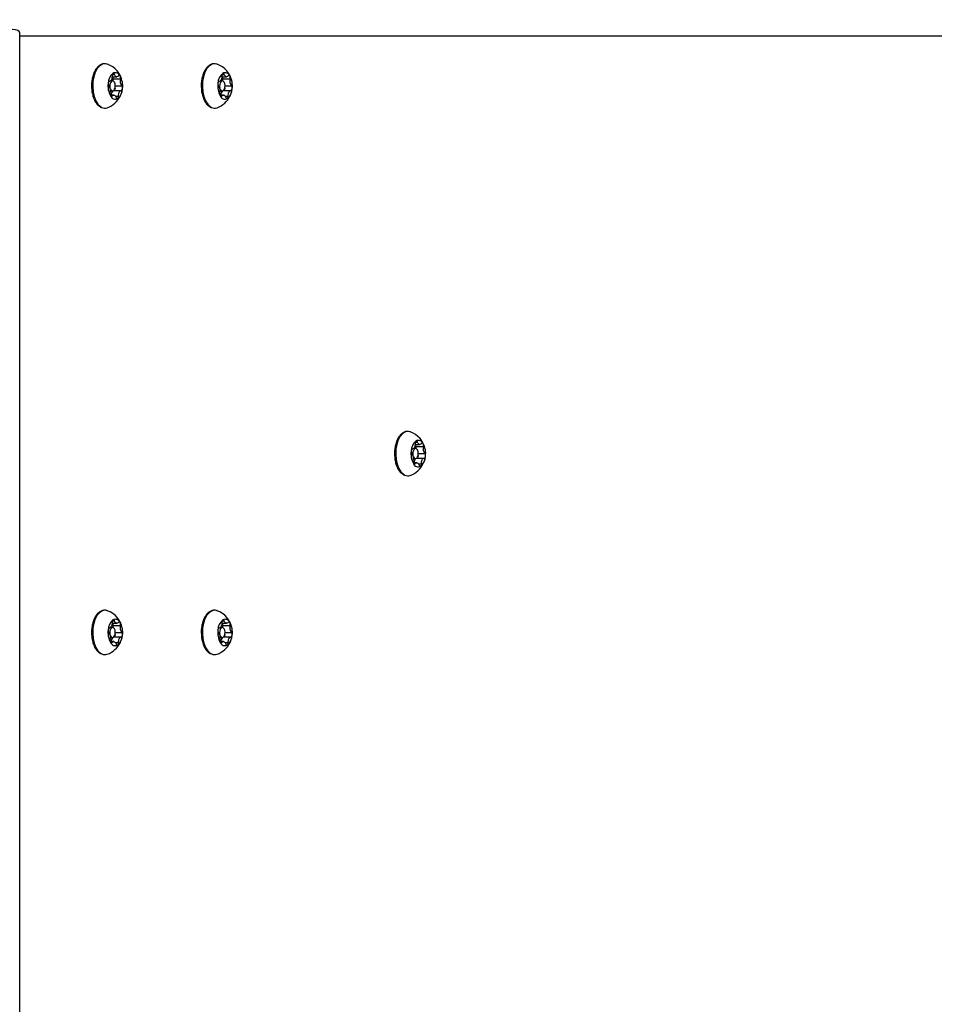
# Model space of a CAD drawing. Units: millimetres. Extents: x 4075 to 13410, y -3706 to 4705.
# Drawn here: x 9334 to 9610, y -36 to 261 of the extents above; entities that cross this region are included whole.
import ezdxf

# ---------------------------------------------------------------- set-up
doc = ezdxf.new("R2010")
doc.units = ezdxf.units.MM
doc.header["$PDSIZE"] = -1
doc.layers.add('TIPTAP', color=6, linetype='Continuous')
doc.layers.add('TIPTAP_DIM', color=9, linetype='Continuous')
doc.dimstyles.new('000000002E6C9198', dxfattribs={"dimscale": 100, "dimtxt": 1, "dimasz": 1, "dimexe": 1, "dimexo": 1, "dimgap": 1, "dimtad": 1, "dimdec": 0, "dimtxsty": 'Standard', "dimblk": 'OBLIQUE', "dimcen": 2.5, "dimdle": 1, "dimadec": 0, "dimazin": 0, "dimtfac": 1, "dimtdec": 0, "dimtmove": 0, "dimatfit": 3, "dimldrblk": 'OBLIQUE', "dimfxl": 1, "dimfxlon": 1, "dimarcsym": 0})

# ---------------------------------------------------------------- blocks, each defined once
blk = doc.blocks.new('_Oblique')
at = {"color": 0, "linetype": 'ByBlock', "lineweight": -2}
blk.add_line((-0.5, -0.5), (0.5, 0.5), dxfattribs=at)
blk = doc.blocks.new('*D9')
at = {"layer": 'Defpoints', "color": 0, "transparency": 16777216}
for p in [(5208.86, 4489.51), (5208.86, -298.82), (13309.84, -298.82)]:
    blk.add_point(p, dxfattribs=at)
at = {"layer": 'TIPTAP_DIM', "color": 0, "linetype": 'ByBlock', "lineweight": -2, "transparency": 16777216}
for p, q in [((5208.86, 4389.51), (5208.86, 4589.51)), ((13309.84, 4389.51), (13309.84, 4589.51)), ((13409.84, 4489.51), (5108.86, 4489.51))]:
    blk.add_line(p, q, dxfattribs=at)
at = {"layer": 'TIPTAP_DIM', "color": 0, "lineweight": -2, "transparency": 16777216, "xscale": 100, "yscale": 100, "zscale": 100, "rotation": 180}
blk.add_blockref('_Oblique', (5208.86, 4489.51), dxfattribs=at)
at = {"layer": 'TIPTAP_DIM', "color": 0, "lineweight": -2, "transparency": 16777216, "xscale": 100, "yscale": 100, "zscale": 100}
blk.add_blockref('_Oblique', (13309.84, 4489.51), dxfattribs=at)
at = {"layer": 'TIPTAP_DIM', "color": 0, "transparency": 16777216, "insert": (9259.35, 4639.51), "char_height": 100, "attachment_point": 5}
blk.add_mtext('8101', dxfattribs=at)
blk = doc.blocks.new('Z004_top')
at = {"layer": 'TIPTAP', "linetype": 'Continuous', "lineweight": 25}
for p, q in [((-544.32, -1227.41), (-544.32, 734.8)), ((100.54, 733.7), (-544.32, 733.7)), ((-516.29, 720.2), (-516.91, 720.2)), ((-516.16, 720.84), (-516.51, 720.91)), ((-516.43, 721.46), (-514.98, 721.46)), ((-516.37, 722.19), (-515.71, 722.19)), ((-516.16, 720.84), (-513.91, 720.84)), ((-483.17, 720.2), (-483.8, 720.2)), ((-483.05, 720.84), (-483.4, 720.91)), ((-483.31, 721.46), (-481.86, 721.46)), ((-483.25, 722.19), (-482.59, 722.19)), ((-483.05, 720.84), (-480.79, 720.84)), ((-516.9, 717.2), (-516.29, 717.2)), ((-515.91, 717.35), (-515.93, 717.35)), ((-515.91, 717.35), (-515.92, 717.35)), ((-515.91, 717.35), (-513.66, 717.35)), ((-515.46, 718.7), (-513.51, 718.7)), ((-483.78, 717.2), (-483.17, 717.2)), ((-482.79, 717.35), (-482.81, 717.35)), ((-482.79, 717.35), (-482.8, 717.35)), ((-482.79, 717.35), (-480.54, 717.35)), ((-482.34, 718.7), (-480.39, 718.7)), ((-515.93, 715.93), (-517.01, 715.93)), ((-516.88, 715.64), (-516.43, 715.64)), ((-515.43, 715.64), (-514.48, 715.64)), ((-482.81, 715.93), (-483.89, 715.93)), ((-483.76, 715.64), (-483.31, 715.64)), ((-482.32, 715.64), (-481.36, 715.64)), ((-424.71, 609.84), (-425.06, 609.91)), ((-424.97, 610.46), (-423.52, 610.46)), ((-424.91, 611.19), (-424.25, 611.19)), ((-424.71, 609.84), (-422.45, 609.84)), ((-424.83, 609.2), (-425.46, 609.2)), ((-424, 607.7), (-422.05, 607.7)), ((-424.47, 604.93), (-425.55, 604.93)), ((-425.44, 606.2), (-424.83, 606.2)), ((-425.42, 604.64), (-424.97, 604.64)), ((-424.45, 606.35), (-424.47, 606.35)), ((-424.45, 606.35), (-424.46, 606.35)), ((-424.45, 606.35), (-422.2, 606.35)), ((-423.98, 604.64), (-423.02, 604.64)), ((-516.16, 555.84), (-516.51, 555.91)), ((-516.43, 556.46), (-514.98, 556.46)), ((-516.37, 557.19), (-515.71, 557.19)), ((-483.05, 555.84), (-483.4, 555.91)), ((-483.31, 556.46), (-481.86, 556.46)), ((-483.25, 557.19), (-482.59, 557.19)), ((-516.29, 555.2), (-516.91, 555.2)), ((-516.16, 555.84), (-513.91, 555.84)), ((-515.46, 553.7), (-513.51, 553.7)), ((-483.17, 555.2), (-483.8, 555.2)), ((-483.05, 555.84), (-480.79, 555.84)), ((-482.34, 553.7), (-480.39, 553.7)), ((-515.93, 550.93), (-517.01, 550.93)), ((-516.9, 552.2), (-516.29, 552.2)), ((-516.88, 550.64), (-516.43, 550.64)), ((-515.91, 552.35), (-515.93, 552.35)), ((-515.91, 552.35), (-515.92, 552.35)), ((-515.91, 552.35), (-513.66, 552.35)), ((-515.43, 550.64), (-514.48, 550.64)), ((-482.81, 550.93), (-483.89, 550.93)), ((-483.78, 552.2), (-483.17, 552.2)), ((-483.76, 550.64), (-483.31, 550.64)), ((-482.79, 552.35), (-482.81, 552.35)), ((-482.79, 552.35), (-482.8, 552.35)), ((-482.79, 552.35), (-480.54, 552.35)), ((-482.32, 550.64), (-481.36, 550.64))]:
    blk.add_line(p, q, dxfattribs=at)
at = {"layer": 'TIPTAP', "linetype": 'Continuous', "lineweight": 25, "flags": 128}
for points in [[(-517.88, 725.26), (-518.51, 725.39), (-519.36, 725.24), (-520.18, 724.74), (-520.9, 723.92), (-521.51, 722.81), (-521.95, 721.48), (-522.21, 720), (-522.28, 718.45), (-522.15, 716.91), (-521.83, 715.47), (-521.33, 714.21), (-520.69, 713.18), (-519.93, 712.45), (-519.52, 712.22)], [(-484.76, 725.26), (-485.39, 725.39), (-486.25, 725.24), (-487.06, 724.74), (-487.79, 723.92), (-488.39, 722.81), (-488.83, 721.48), (-489.1, 720), (-489.17, 718.45), (-489.04, 716.91), (-488.71, 715.47), (-488.22, 714.21), (-487.57, 713.18), (-486.81, 712.45), (-486.41, 712.22)], [(-515.71, 722.19), (-515.75, 722.28), (-515.8, 722.37), (-515.85, 722.43), (-515.91, 722.48), (-515.97, 722.51), (-516.04, 722.52), (-516.1, 722.51), (-516.16, 722.48)], [(-482.59, 722.19), (-482.63, 722.28), (-482.68, 722.37), (-482.73, 722.43), (-482.79, 722.48), (-482.86, 722.51), (-482.92, 722.52), (-482.98, 722.51), (-483.05, 722.48)], [(-516.43, 721.75), (-516.43, 721.43), (-516.47, 721.12), (-516.54, 720.83), (-516.64, 720.57), (-516.77, 720.36), (-516.91, 720.19), (-517.08, 720.09), (-517.25, 720.04)], [(-515.67, 717.71), (-515.5, 718.21), (-515.46, 718.79), (-515.55, 719.36), (-515.74, 719.82), (-516.02, 720.12), (-516.34, 720.19), (-516.65, 720.04), (-516.91, 719.68), (-517.07, 719.18), (-517.11, 718.6), (-517.07, 718.22)], [(-514.48, 721.75), (-514.63, 721.59), (-514.8, 721.5), (-514.97, 721.46), (-515.15, 721.49), (-515.31, 721.58), (-515.47, 721.74), (-515.6, 721.94), (-515.71, 722.19)], [(-483.31, 721.75), (-483.31, 721.43), (-483.35, 721.12), (-483.42, 720.83), (-483.52, 720.57), (-483.65, 720.36), (-483.8, 720.19), (-483.96, 720.09), (-484.14, 720.04)], [(-482.55, 717.71), (-482.39, 718.21), (-482.35, 718.79), (-482.43, 719.36), (-482.63, 719.82), (-482.91, 720.12), (-483.23, 720.19), (-483.54, 720.04), (-483.79, 719.68), (-483.96, 719.18), (-484, 718.6), (-483.96, 718.22)], [(-481.37, 721.75), (-481.52, 721.59), (-481.68, 721.5), (-481.86, 721.46), (-482.03, 721.49), (-482.2, 721.58), (-482.35, 721.74), (-482.48, 721.94), (-482.59, 722.19)], [(-516.95, 717.78), (-516.83, 717.57), (-516.55, 717.27), (-516.23, 717.2), (-515.92, 717.35), (-515.67, 717.71)], [(-515.53, 718.07), (-515.54, 717.92), (-515.59, 717.7), (-515.67, 717.52), (-515.78, 717.4), (-515.91, 717.35)], [(-514.48, 715.64), (-514.48, 715.96), (-514.44, 716.27), (-514.37, 716.56), (-514.27, 716.82), (-514.14, 717.03), (-513.99, 717.2), (-513.83, 717.3), (-513.66, 717.35)], [(-483.83, 717.78), (-483.72, 717.57), (-483.44, 717.27), (-483.12, 717.2), (-482.81, 717.35), (-482.55, 717.71)], [(-482.42, 718.08), (-482.42, 717.92), (-482.47, 717.7), (-482.55, 717.52), (-482.66, 717.4), (-482.79, 717.35)], [(-481.36, 715.64), (-481.36, 715.96), (-481.33, 716.27), (-481.26, 716.56), (-481.15, 716.82), (-481.03, 717.03), (-480.88, 717.2), (-480.71, 717.3), (-480.54, 717.35)], [(-516.43, 715.64), (-516.27, 715.8), (-516.11, 715.89), (-515.93, 715.93), (-515.76, 715.9), (-515.59, 715.81), (-515.44, 715.65), (-515.31, 715.45), (-515.2, 715.2)], [(-515.2, 715.2), (-515.16, 715.11), (-515.11, 715.02), (-515.06, 714.96), (-515, 714.91), (-514.94, 714.88), (-514.87, 714.87), (-514.81, 714.88), (-514.74, 714.91)], [(-483.31, 715.64), (-483.16, 715.8), (-482.99, 715.89), (-482.82, 715.93), (-482.64, 715.9), (-482.48, 715.81), (-482.32, 715.65), (-482.19, 715.45), (-482.08, 715.2)], [(-482.08, 715.2), (-482.04, 715.11), (-482, 715.02), (-481.94, 714.96), (-481.88, 714.91), (-481.82, 714.88), (-481.76, 714.87), (-481.69, 714.88), (-481.63, 714.91)], [(-426.42, 614.26), (-427.05, 614.39), (-427.91, 614.24), (-428.72, 613.74), (-429.45, 612.92), (-430.05, 611.81), (-430.49, 610.48), (-430.76, 609), (-430.83, 607.45), (-430.7, 605.91), (-430.37, 604.47), (-429.88, 603.21), (-429.23, 602.18), (-428.47, 601.45), (-428.07, 601.22)], [(-424.97, 610.75), (-424.97, 610.43), (-425.01, 610.12), (-425.08, 609.83), (-425.18, 609.57), (-425.31, 609.36), (-425.46, 609.19), (-425.62, 609.09), (-425.8, 609.04)], [(-424.25, 611.19), (-424.29, 611.28), (-424.34, 611.37), (-424.39, 611.43), (-424.45, 611.48), (-424.52, 611.51), (-424.58, 611.52), (-424.65, 611.51), (-424.71, 611.48)], [(-423.03, 610.75), (-423.18, 610.59), (-423.34, 610.5), (-423.52, 610.46), (-423.69, 610.49), (-423.86, 610.58), (-424.01, 610.74), (-424.14, 610.94), (-424.25, 611.19)], [(-424.21, 606.71), (-424.05, 607.21), (-424.01, 607.79), (-424.09, 608.36), (-424.29, 608.82), (-424.57, 609.12), (-424.89, 609.19), (-425.2, 609.04), (-425.45, 608.68), (-425.62, 608.18), (-425.66, 607.6), (-425.62, 607.22)], [(-425.49, 606.78), (-425.38, 606.57), (-425.1, 606.27), (-424.78, 606.2), (-424.47, 606.35), (-424.21, 606.71)], [(-424.08, 607.08), (-424.08, 606.92), (-424.13, 606.7), (-424.21, 606.52), (-424.32, 606.4), (-424.45, 606.35)], [(-424.97, 604.64), (-424.82, 604.8), (-424.65, 604.89), (-424.48, 604.93), (-424.3, 604.9), (-424.14, 604.81), (-423.98, 604.65), (-423.85, 604.45), (-423.74, 604.2)], [(-423.74, 604.2), (-423.7, 604.11), (-423.66, 604.02), (-423.6, 603.96), (-423.54, 603.91), (-423.48, 603.88), (-423.42, 603.87), (-423.35, 603.88), (-423.29, 603.91)], [(-423.02, 604.64), (-423.02, 604.96), (-422.99, 605.27), (-422.92, 605.56), (-422.81, 605.82), (-422.69, 606.03), (-422.54, 606.2), (-422.37, 606.3), (-422.2, 606.35)], [(-517.88, 560.26), (-518.51, 560.39), (-519.36, 560.24), (-520.18, 559.74), (-520.9, 558.92), (-521.51, 557.81), (-521.95, 556.48), (-522.21, 555), (-522.28, 553.45), (-522.15, 551.91), (-521.83, 550.47), (-521.33, 549.21), (-520.69, 548.18), (-519.93, 547.45), (-519.52, 547.22)], [(-484.76, 560.26), (-485.39, 560.39), (-486.25, 560.24), (-487.06, 559.74), (-487.79, 558.92), (-488.39, 557.81), (-488.83, 556.48), (-489.1, 555), (-489.17, 553.45), (-489.04, 551.91), (-488.71, 550.47), (-488.22, 549.21), (-487.57, 548.18), (-486.81, 547.45), (-486.41, 547.22)], [(-516.43, 556.75), (-516.43, 556.43), (-516.47, 556.12), (-516.54, 555.83), (-516.64, 555.57), (-516.77, 555.36), (-516.91, 555.19), (-517.08, 555.09), (-517.25, 555.04)], [(-515.71, 557.19), (-515.75, 557.28), (-515.8, 557.37), (-515.85, 557.43), (-515.91, 557.48), (-515.97, 557.51), (-516.04, 557.52), (-516.1, 557.51), (-516.16, 557.48)], [(-514.48, 556.75), (-514.63, 556.59), (-514.8, 556.5), (-514.97, 556.46), (-515.15, 556.49), (-515.31, 556.58), (-515.47, 556.74), (-515.6, 556.94), (-515.71, 557.19)], [(-483.31, 556.75), (-483.31, 556.43), (-483.35, 556.12), (-483.42, 555.83), (-483.52, 555.57), (-483.65, 555.36), (-483.8, 555.19), (-483.96, 555.09), (-484.14, 555.04)], [(-482.59, 557.19), (-482.63, 557.28), (-482.68, 557.37), (-482.73, 557.43), (-482.79, 557.48), (-482.86, 557.51), (-482.92, 557.52), (-482.98, 557.51), (-483.05, 557.48)], [(-481.37, 556.75), (-481.52, 556.59), (-481.68, 556.5), (-481.86, 556.46), (-482.03, 556.49), (-482.2, 556.58), (-482.35, 556.74), (-482.48, 556.94), (-482.59, 557.19)], [(-515.67, 552.71), (-515.5, 553.21), (-515.46, 553.79), (-515.55, 554.36), (-515.74, 554.82), (-516.02, 555.12), (-516.34, 555.19), (-516.65, 555.04), (-516.91, 554.68), (-517.07, 554.18), (-517.11, 553.6), (-517.07, 553.22)], [(-515.53, 553.08), (-515.54, 552.92), (-515.59, 552.7), (-515.67, 552.52), (-515.78, 552.4), (-515.91, 552.35)], [(-482.55, 552.71), (-482.39, 553.21), (-482.35, 553.79), (-482.43, 554.36), (-482.63, 554.82), (-482.91, 555.12), (-483.23, 555.19), (-483.54, 555.04), (-483.79, 554.68), (-483.96, 554.18), (-484, 553.6), (-483.96, 553.22)], [(-482.42, 553.08), (-482.42, 552.92), (-482.47, 552.7), (-482.55, 552.52), (-482.66, 552.4), (-482.79, 552.35)], [(-516.95, 552.78), (-516.83, 552.57), (-516.55, 552.27), (-516.23, 552.2), (-515.92, 552.35), (-515.67, 552.71)], [(-516.43, 550.64), (-516.27, 550.8), (-516.11, 550.89), (-515.93, 550.93), (-515.76, 550.9), (-515.59, 550.81), (-515.44, 550.65), (-515.31, 550.45), (-515.2, 550.2)], [(-515.2, 550.2), (-515.16, 550.11), (-515.11, 550.02), (-515.06, 549.96), (-515, 549.91), (-514.94, 549.88), (-514.87, 549.87), (-514.81, 549.88), (-514.74, 549.91)], [(-514.48, 550.64), (-514.48, 550.96), (-514.44, 551.27), (-514.37, 551.56), (-514.27, 551.82), (-514.14, 552.03), (-513.99, 552.2), (-513.83, 552.3), (-513.66, 552.35)], [(-483.83, 552.78), (-483.72, 552.57), (-483.44, 552.27), (-483.12, 552.2), (-482.81, 552.35), (-482.55, 552.71)], [(-483.31, 550.64), (-483.16, 550.8), (-482.99, 550.89), (-482.82, 550.93), (-482.64, 550.9), (-482.48, 550.81), (-482.32, 550.65), (-482.19, 550.45), (-482.08, 550.2)], [(-482.08, 550.2), (-482.04, 550.11), (-482, 550.02), (-481.94, 549.96), (-481.88, 549.91), (-481.82, 549.88), (-481.76, 549.87), (-481.69, 549.88), (-481.63, 549.91)], [(-481.36, 550.64), (-481.36, 550.96), (-481.33, 551.27), (-481.26, 551.56), (-481.15, 551.82), (-481.03, 552.03), (-480.88, 552.2), (-480.71, 552.3), (-480.54, 552.35)]]:
    blk.add_lwpolyline(points, dxfattribs=at)
at = {"layer": 'TIPTAP', "linetype": 'Continuous', "lineweight": 25}
for centre, radius, start, end in [((-520.22, 718.7), 6.97, 10.7635, 70.3694), ((-513.57, 719.37), 4.05, 129.8203, 178.5446), ((-515.6, 721.87), 0.837, 132.5104, 188.0711), ((-515.44, 721.11), 1.56, 22.4851, 117.9243), ((-487.1, 718.7), 6.97, 10.7635, 70.3694), ((-480.45, 719.37), 4.05, 129.8203, 178.5446), ((-482.48, 721.87), 0.837, 132.5104, 188.0711), ((-482.32, 721.11), 1.56, 22.4851, 117.9243), ((-511.54, 718.65), 6.14, 172.3189, 208.9213), ((-516.7, 719.31), 0.933, 169.9841, 221.4492), ((-517.05, 719.51), 0.568, 110.5367, 183.7444), ((-513.62, 720.13), 2.64, 164.2736, 178.5406), ((-517.35, 721.17), 1.23, 344.4447, 13.6465), ((-514.25, 721.6), 0.274, 22.2759, 146.9281), ((-511.81, 720.13), 2.22, 161.1954, 220.0448), ((-519.37, 718.74), 6.14, 352.3189, 28.9213), ((-514.99, 721.17), 1.13, 343.3463, 28.3505), ((-478.42, 718.65), 6.14, 172.3189, 208.9213), ((-483.58, 719.31), 0.933, 169.9841, 221.4492), ((-483.94, 719.51), 0.568, 110.5367, 183.7444), ((-480.5, 720.13), 2.64, 164.2732, 178.5239), ((-484.23, 721.17), 1.23, 344.4447, 13.6465), ((-481.14, 721.6), 0.274, 22.2759, 146.9281), ((-478.69, 720.13), 2.22, 161.1954, 220.0448), ((-486.25, 718.74), 6.14, 352.3189, 28.9213), ((-481.88, 721.17), 1.13, 343.3463, 28.3505), ((-519.1, 717.26), 2.22, 341.1954, 40.0448), ((-515.91, 716.22), 1.13, 163.3463, 208.3505), ((-514.84, 715.93), 1.89, 137.7973, 180.0379), ((-517.34, 718.02), 4.05, 309.8203, 358.5446), ((-520.22, 718.7), 6.97, 334.1824, 349.2365), ((-513.86, 717.88), 0.568, 290.5367, 3.7444), ((-514.21, 718.08), 0.933, 349.9841, 41.4492), ((-485.98, 717.26), 2.22, 341.1954, 40.0448), ((-482.8, 716.22), 1.13, 163.3463, 208.3505), ((-481.73, 715.93), 1.89, 137.8001, 180.0377), ((-484.22, 718.02), 4.05, 309.8203, 358.5446), ((-487.1, 718.7), 6.97, 334.1824, 349.2365), ((-480.74, 717.88), 0.568, 290.5367, 3.7444), ((-481.09, 718.08), 0.933, 349.9841, 41.4492), ((-520.22, 718.7), 6.97, 289.6306, 334.1824), ((-515.47, 716.28), 1.56, 202.4851, 297.9243), ((-516.66, 715.79), 0.274, 202.2759, 326.9281), ((-515.31, 715.52), 0.837, 312.5104, 8.0711), ((-487.1, 718.7), 6.97, 289.6306, 334.1824), ((-482.36, 716.28), 1.56, 202.4851, 297.9243), ((-483.54, 715.79), 0.274, 202.2759, 326.9281), ((-482.19, 715.52), 0.837, 312.5104, 8.0711), ((-518.59, 714.12), 2.12, 243.9238, 289.7601), ((-485.48, 714.12), 2.12, 243.9238, 289.7601), ((-428.76, 607.7), 6.97, 10.7635, 70.3694), ((-422.11, 608.37), 4.05, 129.8203, 178.5446), ((-424.14, 610.87), 0.837, 132.5104, 188.0711), ((-422.16, 609.13), 2.64, 164.2735, 178.5366), ((-423.98, 610.11), 1.56, 22.4851, 117.9243), ((-425.89, 610.17), 1.23, 344.4447, 13.6465), ((-422.8, 610.6), 0.274, 22.2759, 146.9281), ((-420.35, 609.13), 2.22, 161.1954, 220.0448), ((-427.91, 607.74), 6.14, 352.3189, 28.9213), ((-423.54, 610.17), 1.13, 343.3463, 28.3505), ((-420.08, 607.65), 6.14, 172.3189, 208.9213), ((-425.24, 608.31), 0.933, 169.9841, 221.4492), ((-425.6, 608.51), 0.568, 110.5367, 183.7444), ((-427.65, 606.26), 2.22, 341.1954, 40.0448), ((-425.88, 607.02), 4.05, 309.8203, 358.5446), ((-422.4, 606.88), 0.568, 290.5367, 3.7444), ((-422.75, 607.08), 0.933, 349.9841, 41.4492), ((-428.76, 607.7), 6.97, 289.6306, 334.1824), ((-424.46, 605.22), 1.13, 163.3463, 208.3505), ((-424.02, 605.28), 1.56, 202.4851, 297.9243), ((-425.2, 604.79), 0.274, 202.2759, 326.9281), ((-423.39, 604.93), 1.89, 137.8003, 180.0376), ((-423.85, 604.52), 0.837, 312.5104, 8.0711), ((-428.76, 607.7), 6.97, 334.1824, 349.2365), ((-427.14, 603.12), 2.12, 243.9238, 289.7601), ((-520.22, 553.7), 6.97, 10.7635, 70.3694), ((-487.1, 553.7), 6.97, 10.7635, 70.3694), ((-513.57, 554.37), 4.05, 129.8203, 178.5446), ((-515.6, 556.87), 0.837, 132.5104, 188.0711), ((-515.44, 556.11), 1.56, 22.4851, 117.9243), ((-517.35, 556.17), 1.23, 344.4447, 13.6465), ((-514.25, 556.6), 0.274, 22.2759, 146.9281), ((-519.37, 553.74), 6.14, 352.3189, 28.9213), ((-514.99, 556.17), 1.13, 343.3463, 28.3505), ((-480.45, 554.37), 4.05, 129.8203, 178.5446), ((-482.48, 556.87), 0.837, 132.5104, 188.0711), ((-482.32, 556.11), 1.56, 22.4851, 117.9243), ((-484.23, 556.17), 1.23, 344.4447, 13.6465), ((-481.14, 556.6), 0.274, 22.2759, 146.9281), ((-486.25, 553.74), 6.14, 352.3189, 28.9213), ((-481.88, 556.17), 1.13, 343.3463, 28.3505), ((-511.54, 553.65), 6.14, 172.3189, 208.9213), ((-516.7, 554.31), 0.933, 169.9841, 221.4492), ((-517.05, 554.51), 0.568, 110.5367, 183.7444), ((-519.1, 552.26), 2.22, 341.1954, 40.0448), ((-513.62, 555.13), 2.64, 164.2734, 178.5299), ((-517.34, 553.02), 4.05, 309.8203, 358.5446), ((-511.81, 555.13), 2.22, 161.1954, 220.0448), ((-513.86, 552.88), 0.568, 290.5367, 3.7444), ((-514.21, 553.08), 0.933, 349.9841, 41.4492), ((-478.42, 553.65), 6.14, 172.3189, 208.9213), ((-483.58, 554.31), 0.933, 169.9841, 221.4492), ((-483.94, 554.51), 0.568, 110.5367, 183.7444), ((-485.98, 552.26), 2.22, 341.1954, 40.0448), ((-480.5, 555.13), 2.64, 164.2733, 178.5276), ((-484.22, 553.02), 4.05, 309.8203, 358.5446), ((-478.69, 555.13), 2.22, 161.1954, 220.0448), ((-480.74, 552.88), 0.568, 290.5367, 3.7444), ((-481.09, 553.08), 0.933, 349.9841, 41.4492), ((-520.22, 553.7), 6.97, 289.6306, 334.1824), ((-515.91, 551.22), 1.13, 163.3463, 208.3505), ((-515.47, 551.28), 1.56, 202.4851, 297.9243), ((-516.66, 550.79), 0.274, 202.2759, 326.9281), ((-514.84, 550.93), 1.89, 137.7977, 180.0379), ((-515.31, 550.52), 0.837, 312.5104, 8.0711), ((-520.22, 553.7), 6.97, 334.1824, 349.2365), ((-487.1, 553.7), 6.97, 289.6306, 334.1824), ((-482.8, 551.22), 1.13, 163.3463, 208.3505), ((-482.36, 551.28), 1.56, 202.4851, 297.9243), ((-483.54, 550.79), 0.274, 202.2759, 326.9281), ((-481.73, 550.93), 1.89, 137.7994, 180.0377), ((-482.19, 550.52), 0.837, 312.5104, 8.0711), ((-487.1, 553.7), 6.97, 334.1824, 349.2365), ((-518.59, 549.12), 2.12, 243.9238, 289.7601), ((-485.48, 549.12), 2.12, 243.9238, 289.7601)]:
    blk.add_arc(centre, radius, start, end, dxfattribs=at)
blk.add_ellipse((-549.32, 733.7), major_axis=(4.98, 1.23), ratio=0.316318, start_param=6.205271, end_param=7.191382, dxfattribs=at)
for points, knots in [([(-517.65, 725.13), (-517.77, 725.19), (-518.17, 725.42), (-518.91, 725.45), (-519.78, 725.22), (-520.57, 724.69), (-521.26, 723.9), (-521.85, 722.85), (-522.29, 721.6), (-522.57, 720.22), (-522.67, 718.82), (-522.6, 717.92), (-522.57, 717.5)], [0, 0, 0, 0, 0.047019, 0.153145, 0.255551, 0.358064, 0.464254, 0.573725, 0.684143, 0.794297, 0.904187, 1, 1, 1, 1]), ([(-484.53, 725.13), (-484.65, 725.19), (-485.05, 725.42), (-485.8, 725.45), (-486.66, 725.22), (-487.45, 724.69), (-488.15, 723.9), (-488.73, 722.85), (-489.18, 721.6), (-489.45, 720.22), (-489.56, 718.82), (-489.48, 717.92), (-489.45, 717.5)], [0, 0, 0, 0, 0.047019, 0.153145, 0.255551, 0.358064, 0.464254, 0.573725, 0.684143, 0.794297, 0.904187, 1, 1, 1, 1]), ([(-522.57, 717.5), (-522.56, 717.44), (-522.53, 716.89), (-522.31, 715.91), (-521.9, 714.64), (-521.31, 713.56), (-520.59, 712.69), (-520.01, 712.36), (-519.72, 712.2)], [0, 0, 0, 0, 0.024706, 0.218499, 0.413008, 0.608742, 0.805921, 1, 1, 1, 1]), ([(-489.45, 717.5), (-489.45, 717.44), (-489.42, 716.89), (-489.2, 715.91), (-488.78, 714.64), (-488.19, 713.56), (-487.47, 712.69), (-486.89, 712.36), (-486.61, 712.2)], [0, 0, 0, 0, 0.024706, 0.218499, 0.413008, 0.608742, 0.805921, 1, 1, 1, 1]), ([(-426.19, 614.13), (-426.31, 614.19), (-426.71, 614.42), (-427.46, 614.45), (-428.32, 614.22), (-429.11, 613.69), (-429.81, 612.9), (-430.39, 611.85), (-430.84, 610.6), (-431.11, 609.22), (-431.22, 607.82), (-431.14, 606.92), (-431.11, 606.5)], [0, 0, 0, 0, 0.047019, 0.153145, 0.255551, 0.358064, 0.464254, 0.573725, 0.684143, 0.794297, 0.904187, 1, 1, 1, 1]), ([(-431.11, 606.5), (-431.11, 606.44), (-431.08, 605.89), (-430.86, 604.91), (-430.44, 603.64), (-429.85, 602.56), (-429.13, 601.69), (-428.55, 601.36), (-428.27, 601.2)], [0, 0, 0, 0, 0.024706, 0.218499, 0.413008, 0.608742, 0.805921, 1, 1, 1, 1]), ([(-517.65, 560.13), (-517.77, 560.19), (-518.17, 560.42), (-518.91, 560.45), (-519.78, 560.22), (-520.57, 559.69), (-521.26, 558.9), (-521.85, 557.85), (-522.29, 556.6), (-522.57, 555.22), (-522.67, 553.82), (-522.6, 552.92), (-522.57, 552.5)], [0, 0, 0, 0, 0.047019, 0.153145, 0.255551, 0.358064, 0.464254, 0.573725, 0.684143, 0.794297, 0.904187, 1, 1, 1, 1]), ([(-484.53, 560.13), (-484.65, 560.19), (-485.05, 560.42), (-485.8, 560.45), (-486.66, 560.22), (-487.45, 559.69), (-488.15, 558.9), (-488.73, 557.85), (-489.18, 556.6), (-489.45, 555.22), (-489.56, 553.82), (-489.48, 552.92), (-489.45, 552.5)], [0, 0, 0, 0, 0.047019, 0.153145, 0.255551, 0.358064, 0.464254, 0.573725, 0.684143, 0.794297, 0.904187, 1, 1, 1, 1]), ([(-522.57, 552.5), (-522.56, 552.44), (-522.53, 551.89), (-522.31, 550.91), (-521.9, 549.64), (-521.31, 548.56), (-520.59, 547.69), (-520.01, 547.36), (-519.72, 547.2)], [0, 0, 0, 0, 0.024706, 0.218499, 0.413008, 0.608742, 0.805921, 1, 1, 1, 1]), ([(-489.45, 552.5), (-489.45, 552.44), (-489.42, 551.89), (-489.2, 550.91), (-488.78, 549.64), (-488.19, 548.56), (-487.47, 547.69), (-486.89, 547.36), (-486.61, 547.2)], [0, 0, 0, 0, 0.024706, 0.218499, 0.413008, 0.608742, 0.805921, 1, 1, 1, 1])]:
    blk.add_open_spline(points, degree=3, knots=knots, dxfattribs=at)

msp = doc.modelspace()

# ---------------------------------------------------------------- block references
msp.add_blockref('Z004_top', (9878.24, -477.52))

# ---------------------------------------------------------------- dimensions: what is measured, and where the dimension line sits
at = {"layer": 'TIPTAP_DIM'}
dim = msp.add_linear_dim(base=(5208.86, 4489.51), p1=(13309.84, -298.82), p2=(5208.86, -298.82), dimstyle='000000002E6C9198', dxfattribs=at)
dim.commit()
dim.dimension.update_dxf_attribs({"geometry": '*D9', "text_midpoint": (9259.35, 4639.51)})

doc.saveas('drawing.dxf')
